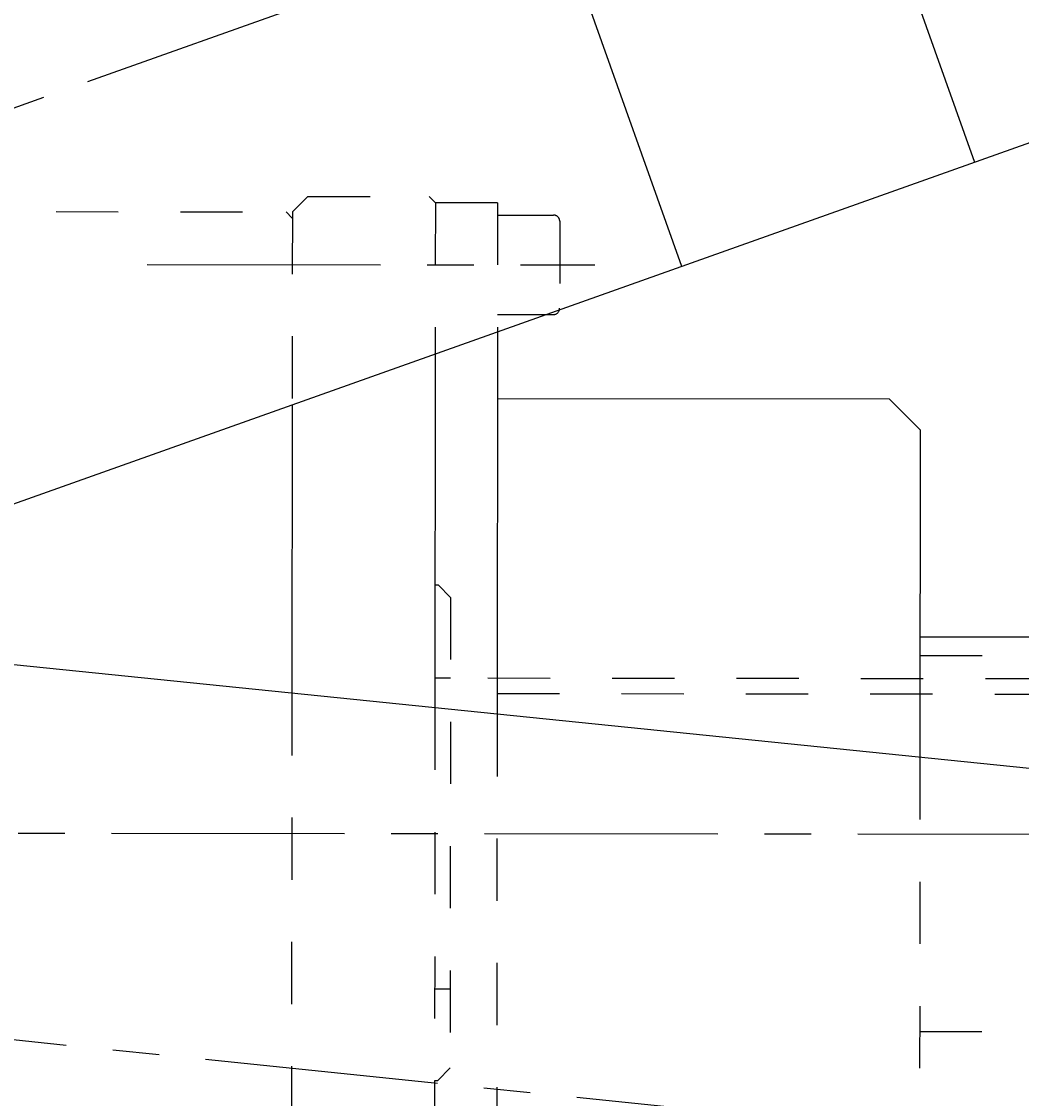
# Model space of a CAD drawing. Extents: x 4269 to 12679, y -3410 to 2530.
# Drawn here: x 7823 to 7984, y -2409 to -2235 of the extents above; entities that cross this region are included whole.
import ezdxf
from ezdxf.enums import TextEntityAlignment as Align

# ---------------------------------------------------------------- set-up
doc = ezdxf.new("R2010")
doc.units = 0
doc.header["$LTSCALE"] = 100
doc.header["$MEASUREMENT"] = 0
doc.linetypes.add('CENTER', pattern=[0.6, 0.375, -0.075, 0.075, -0.075])
doc.linetypes.add('HIDDEN', pattern=[0.2, 0.1, -0.1])
doc.layers.get('0').update_dxf_attribs({"linetype": 'CONTINUOUS'})
doc.layers.get('DEFPOINTS').update_dxf_attribs({"linetype": 'CONTINUOUS'})
doc.layers.add('DEFAULT_1', color=7, linetype='CENTER')
doc.styles.get("Standard").update_dxf_attribs({"font": 'romans.shx'})
doc.dimstyles.get("Standard").update_dxf_attribs({"dimtxt": 0.18, "dimasz": 0.18, "dimexe": 0.18, "dimexo": 0.0625, "dimgap": 0.09, "dimtad": 0, "dimtih": 1, "dimtoh": 1, "dimdec": 4, "dimzin": 0, "dimtxsty": 'STANDARD', "dimcen": 0.09, "dimazin": 3, "dimtfac": 1, "dimtdec": 4, "dimtofl": 0, "dimtmove": 0, "dimatfit": 3, "dimtolj": 1, "dimtzin": 0})

# ---------------------------------------------------------------- blocks, each defined once
blk = doc.blocks.new('*D13')
at = {"color": 1, "linetype": 'BYBLOCK'}
for p, q in [((9698.91, -1395.61), (10177.7, -1280.29)), ((9359.45, -1702.52), (10212.99, -1398.96))]:
    blk.add_line(p, q, dxfattribs=at)
for start, end in [(194.75082, 195.58104), (198.35968, 198.37041)]:
    blk.add_arc((11320.86, -1004.93), 1185.85, start, end, dxfattribs=at)
for points in [[(10170.05, -1307.89), (10178.13, -1305.85), (10167.98, -1282.63)], [(10199.38, -1377.31), (10191.5, -1380.02), (10203.57, -1402.31)]]:
    blk.add_solid(points, dxfattribs=at)
at = {"layer": 'DEFPOINTS', "color": 0, "linetype": 'BYBLOCK'}
for p in [(10178.19, -1322.04), (9689.19, -1397.95), (9350.03, -1705.87), (6772.61, -2100.47), (7438.07, -2385.88)]:
    blk.add_point(p, dxfattribs=at)
at = {"color": 1, "linetype": 'BYBLOCK'}
blk.add_text('6.0354%%d', height=25, dxfattribs=at).set_placement((10187.43, -1350.96), align=Align.CENTER)
blk = doc.blocks.new('*D6')
at = {"color": 1, "linetype": 'BYBLOCK'}
for p, q in [((9689.48, -1702.52), (10542.06, -1399.3)), ((9269.19, -2367.05), (10708.81, -2368.33))]:
    blk.add_line(p, q, dxfattribs=at)
for start, end in [(10.32033, 19.07995), (0.44723, 9.20778)]:
    blk.add_arc((7824.67, -2365.76), 2874.14, start, end, dxfattribs=at)
for points in [[(10536.98, -1427.62), (10544.85, -1424.86), (10532.64, -1402.65)], [(10702.89, -2343.31), (10694.56, -2343.34), (10698.81, -2368.32)]]:
    blk.add_solid(points, dxfattribs=at)
at = {"layer": 'DEFPOINTS', "color": 0, "linetype": 'BYBLOCK'}
for p in [(9680.06, -1705.87), (10640.73, -1790.88), (7507.64, -2365.47), (9259.19, -2367.04), (7768.1, -2385.88)]:
    blk.add_point(p, dxfattribs=at)
at = {"color": 1, "linetype": 'BYBLOCK'}
blk.add_text('19.6295%%d', height=25, dxfattribs=at).set_placement((10657.18, -1878.35), align=Align.CENTER)
blk = doc.blocks.new('*D14')
at = {"color": 1, "linetype": 'BYBLOCK'}
for p, q in [((8939.16, -2367.05), (10378.8, -2368.33)), ((9777.55, -2599.49), (10363.81, -2659.51))]:
    blk.add_line(p, q, dxfattribs=at)
for start, end in [(358.90839, 359.45051), (354.65296, 357.81159)]:
    blk.add_arc((7494.45, -2365.76), 2874.35, start, end, dxfattribs=at)
for points in [[(10364.51, -2393.3), (10372.84, -2393.34), (10368.8, -2368.32)], [(10360.44, -2634.02), (10352.15, -2633.21), (10353.86, -2658.49)]]:
    blk.add_solid(points, dxfattribs=at)
at = {"layer": 'DEFPOINTS', "color": 0, "linetype": 'BYBLOCK'}
for p in [(7434.91, -2359.66), (7177.61, -2365.47), (8929.16, -2367.04), (10360.17, -2588.44), (9767.6, -2598.47)]:
    blk.add_point(p, dxfattribs=at)
at = {"color": 1, "linetype": 'BYBLOCK'}
blk.add_text('5.7942%%d', height=25, dxfattribs=at).set_placement((10368.35, -2448.02), align=Align.CENTER)
blk = doc.blocks.new('*D7')
at = {"color": 1, "linetype": 'BYBLOCK'}
for start, end in [(195.20865, 229.10629), (235.07313, 268.77155)]:
    blk.add_arc((10019.22, -1397.95), 859.94, start, end, dxfattribs=at)
for points in [[(9185.36, -1624.58), (9193.44, -1622.51), (9183.19, -1599.33)], [(10000.81, -2253.53), (10000.76, -2261.86), (10025.78, -2257.87)]]:
    blk.add_solid(points, dxfattribs=at)
at = {"layer": 'DEFPOINTS', "color": 0, "linetype": 'BYBLOCK'}
for p in [(9991.69, 2209.43), (10019.22, -1397.95), (9430.61, -2024.87), (7102.64, -2100.47), (10027.71, -2510.47)]:
    blk.add_point(p, dxfattribs=at)
at = {"color": 1, "linetype": 'BYBLOCK'}
blk.add_text('76.8944%%d', height=25, dxfattribs=at).set_placement((9489.67, -2075.5), align=Align.CENTER)

msp = doc.modelspace()

# ---------------------------------------------------------------- linework, layer by layer
at = {"color": 3, "linetype": 'CENTER'}
for p, q in [((7438.07157, -2385.87777), (9350.03227, -1705.87395)), ((7434.91456, -2359.66185), (9767.60245, -2598.47454)), ((7177.60841, -2365.47454), (8929.16442, -2367.03818))]:
    msp.add_line(p, q, dxfattribs=at)
at = {"color": 7, "linetype": 'CONTINUOUS'}
for p, q in [((7765.31452, -2333.17306), (9092.19363, -1861.25809)), ((7936.16721, -2145.04434), (7976.37863, -2258.10645)), ((7889.05799, -2161.7991), (7929.26942, -2274.86121)), ((7899.66865, -2296.11911), (7962.66862, -2296.17535)), ((7962.66862, -2296.17535), (7967.66391, -2301.17981)), ((9607.60841, -2521.78118), (7445.00448, -2300.38074)), ((7967.63261, -2334.45527), (8838.13224, -2335.26044))]:
    msp.add_line(p, q, dxfattribs=at)
at = {"color": 1, "linetype": 'HIDDEN'}
for p, q in [((7866.69685, -2266.11775), (7869.1992, -2263.6201)), ((7869.1992, -2263.6201), (7888.6992, -2263.63844)), ((7888.6992, -2263.63844), (7889.69825, -2264.63938)), ((7628.69696, -2265.89385), (7865.69685, -2266.11681)), ((7889.69825, -2264.63938), (7889.67539, -2288.94314)), ((7899.69825, -2264.64879), (7889.69825, -2264.63938)), ((7899.69825, -2264.64879), (7899.67874, -2285.38537)), ((7866.69591, -2267.11775), (7865.69685, -2266.11681)), ((7866.69685, -2266.11775), (7866.66768, -2297.12601)), ((7909.69544, -2267.63277), (7909.68227, -2281.63276)), ((7889.6404, -2326.13936), (7890.1404, -2326.13983)), ((7890.1404, -2326.13983), (7892.13852, -2328.14171)), ((7892.13852, -2328.14171), (7892.06733, -2403.81129)), ((7967.62979, -2337.45527), (8835.12947, -2338.25766)), ((7892.12628, -2341.14751), (7889.62628, -2341.14516)), ((8748.13123, -2341.95616), (7892.12628, -2341.14751)), ((7866.62402, -2343.5448), (7866.50871, -2466.11766)), ((8749.62888, -2344.45754), (7889.62393, -2343.64478)), ((7889.62181, -2345.89924), (7889.50729, -2467.63929)), ((7899.62085, -2346.92291), (7899.50728, -2467.6487)), ((7967.61433, -2353.88386), (7967.54162, -2431.17975)), ((7892.07925, -2391.14749), (7889.57925, -2391.14514)), ((7967.57287, -2397.95524), (8402.02165, -2398.35709)), ((7890.06544, -2405.82606), (7892.06733, -2403.81129)), ((7889.56544, -2405.82559), (7890.06544, -2405.82606))]:
    msp.add_line(p, q, dxfattribs=at)
for p, q in [((7899.67874, -2285.38537), (7899.62085, -2346.92291)), ((7889.67539, -2288.94314), (7889.62181, -2345.89924)), ((7866.66768, -2297.12601), (7866.62402, -2343.5448)), ((7967.66391, -2301.17981), (7967.61433, -2353.88386))]:
    msp.add_line(p, q)
for centre, start, end in [((7908.69544, -2267.63183), 359.9461, 89.9626987), ((7908.68227, -2281.63182), 269.9626987, 359.9461)]:
    msp.add_arc(centre, 1, start, end, dxfattribs=at)
at = {"layer": 'DEFAULT_1', "color": 1, "linetype": 'HIDDEN'}
for p, q in [((7899.69639, -2266.62597), (7908.69609, -2266.63183)), ((7899.68133, -2282.62596), (7908.68162, -2282.63182))]:
    msp.add_line(p, q, dxfattribs=at)
at = {"layer": 'DEFAULT_1', "color": 3, "linetype": 'CENTER'}
msp.add_line((7843.37947, -2274.59581), (7915.35344, -2274.64267), dxfattribs=at)

# ---------------------------------------------------------------- dimensions: what is measured, and where the dimension line sits
at = {"color": 7, "linetype": 'CONTINUOUS'}
for base, line1, line2, picture, middle in [((9100.58106, -2024.87386), ((9697.68473, -2510.47425), (9661.66017, 2209.43286)), ((6772.60841, -2100.47454), (9689.19298, -1397.95447)), '*D7', (9159.64594, -2075.50292)), ((10310.70515, -1790.87796), ((7177.60841, -2365.47454), (8929.16442, -2367.03818)), ((7438.07157, -2385.87777), (9350.03227, -1705.87395)), '*D6', (10327.15561, -1878.35124))]:
    dim = msp.add_angular_dim_2l(base=base, line1=line1, line2=line2, dimstyle='Standard', dxfattribs=at)
    dim.commit()
    dim.dimension.update_dxf_attribs({"geometry": picture, "text_midpoint": middle, "insert": (-330.02707, 0)})
for base, line1, line2, picture, middle in [((10178.1901, -1322.03692), ((7438.07157, -2385.87777), (9350.03227, -1705.87395)), ((6772.60841, -2100.47454), (9689.19298, -1397.95447)), '*D13', (10187.43144, -1350.95523)), ((10360.16528, -2588.44147), ((7434.91456, -2359.66185), (9767.60245, -2598.47454)), ((7177.60841, -2365.47454), (8929.16442, -2367.03818)), '*D14', (10368.34813, -2448.01655))]:
    dim = msp.add_angular_dim_2l(base=base, line1=line1, line2=line2, dimstyle='Standard', dxfattribs=at)
    dim.commit()
    dim.dimension.update_dxf_attribs({"geometry": picture, "text_midpoint": middle, "dimtype": 130})

doc.saveas('drawing.dxf')
